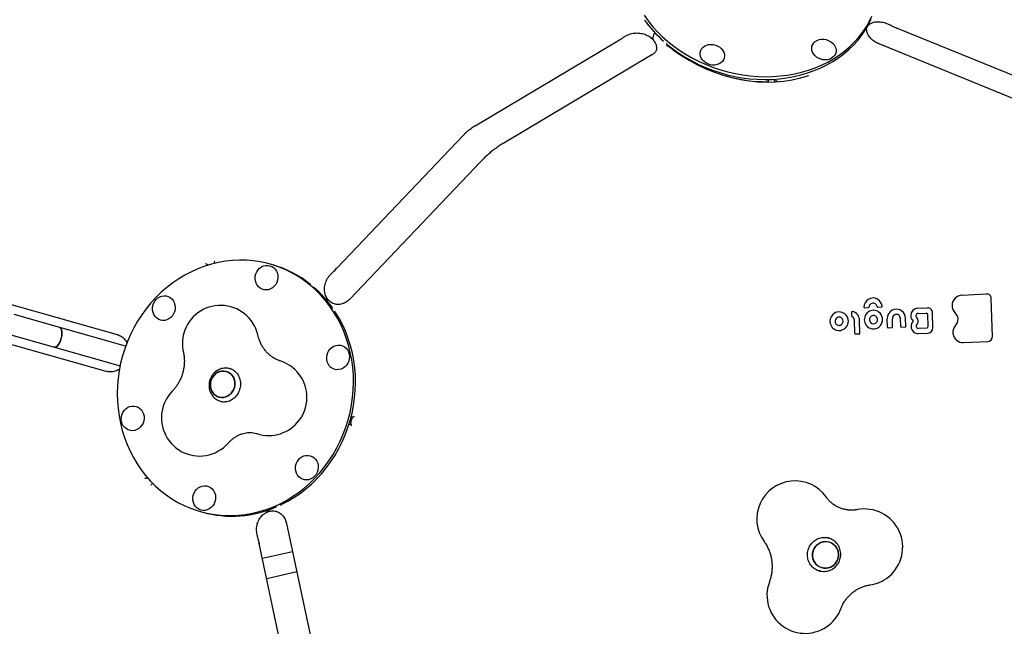
# Model space of a CAD drawing. Units: millimetres. Extents: x 44920 to 58168, y 85551 to 99286.
# Drawn here: x 52976 to 53750, y 94022 to 94499 of the extents above; entities that cross this region are included whole.
import ezdxf

# ---------------------------------------------------------------- set-up
doc = ezdxf.new("R2010")
doc.units = ezdxf.units.MM
doc.header["$LTSCALE"] = 500

msp = doc.modelspace()

# ---------------------------------------------------------------- linework, layer by layer
at = {"color": 7, "linetype": 'Continuous', "lineweight": 25}
for p, q in [((53659.26, 94495.08), (53659.83, 94494.8)), ((53474.23, 94486.45), (53474.02, 94485.72)), ((53474.23, 94486.47), (53474.23, 94486.45)), ((53642, 94492.54), (53642.15, 94492.86)), ((53642.09, 94492.92), (53642.27, 94493.17)), ((53642.17, 94492.92), (53642.15, 94492.86)), ((53642.17, 94492.92), (53642.21, 94493.07)), ((53642.3, 94493.45), (53642.18, 94493.27)), ((53665.78, 94492.1), (53801.22, 94436.98)), ((53334.1, 94415.51), (53446.3, 94482.17)), ((53451.35, 94485.38), (53451.77, 94485.66)), ((53474.41, 94482.75), (53474.49, 94482.66)), ((53484.6, 94478.61), (53484.76, 94478.49)), ((53792.3, 94422.49), (53651.58, 94479.75)), ((53473.09, 94471.13), (53356.52, 94401.88)), ((53564.5, 94450.58), (53564.27, 94451.81)), ((53564.59, 94450.19), (53564.5, 94450.58)), ((53570.11, 94450.57), (53570.39, 94450.49)), ((53225.57, 94303.76), (53324.56, 94407.77)), ((53338.55, 94387.39), (53235.7, 94279.33)), ((53124.12, 94305.96), (53124.06, 94306.06)), ((53129.42, 94307.45), (53129.43, 94307.42)), ((53174.65, 94306.27), (53173.08, 94306.71)), ((53220.84, 94299.04), (53221.23, 94299.43)), ((53052.98, 94251.31), (52919.12, 94289.17)), ((53218.17, 94278.65), (53217.65, 94278.79)), ((53716.9, 94282.45), (53735.96, 94283.34)), ((53740.7, 94249.95), (53739.79, 94279.71)), ((53640.23, 94272.53), (53643.26, 94272.68)), ((53650.53, 94273.01), (53653.55, 94273.16)), ((53682.02, 94272.07), (53689.59, 94272.42)), ((53007.63, 94256.86), (52971.6, 94267.05)), ((53630.19, 94265.78), (53630.08, 94269.23)), ((53632.62, 94252.29), (53632.31, 94262.6)), ((53636.62, 94252.47), (53636.3, 94262.78)), ((53658.27, 94257.14), (53658.06, 94263.74)), ((53662.26, 94257.32), (53662.06, 94263.83)), ((53663.39, 94266.64), (53663.4, 94266.64)), ((53668.62, 94257.62), (53668.42, 94264.16)), ((53672.61, 94257.8), (53672.41, 94264.35)), ((53680.78, 94265.45), (53680.77, 94265.45)), ((53682.23, 94268.01), (53688.79, 94268.31)), ((53682.23, 94268.01), (53682.23, 94268.01)), ((53689.69, 94267.45), (53689.99, 94257.46)), ((53694.01, 94256.73), (53693.64, 94268.58)), ((52910.95, 94260.3), (53044.82, 94222.44)), ((53059.33, 94242.24), (53007.64, 94256.86)), ((53652.77, 94258.65), (53653.25, 94259.34)), ((53658.55, 94256.77), (53658.68, 94256.76)), ((53658.68, 94256.75), (53661.88, 94256.9)), ((53668.9, 94257.25), (53669.03, 94257.24)), ((53669.03, 94257.24), (53672.23, 94257.39)), ((53681, 94258.69), (53681.54, 94259.47)), ((53681.54, 94259.47), (53681.75, 94259.75)), ((53689.18, 94256.56), (53682.57, 94256.25)), ((52963.51, 94252.71), (53003.28, 94241.47)), ((53632.9, 94251.92), (53633.03, 94251.91)), ((53633.03, 94251.91), (53636.24, 94252.06)), ((53682.63, 94252.18), (53682.64, 94252.18)), ((53682.64, 94252.18), (53690.2, 94252.54)), ((53003.28, 94241.46), (53054.98, 94226.84)), ((53718.08, 94245.08), (53718.09, 94245.08)), ((53718.09, 94245.08), (53737.11, 94245.97)), ((53143.07, 94224.06), (53141.19, 94224.59)), ((53141.42, 94224.74), (53141.23, 94224.79)), ((53142.47, 94224.23), (53143.18, 94224.15)), ((53133.95, 94199), (53135.74, 94198.49)), ((53135.81, 94198.37), (53135.23, 94198.64)), ((53237.93, 94186.53), (53236.66, 94186.89)), ((53238.16, 94186.46), (53237.93, 94186.53)), ((53235.03, 94181.11), (53236.3, 94180.75)), ((53236.3, 94180.75), (53236.53, 94180.69)), ((53076.79, 94138.62), (53076.69, 94138.57)), ((53080.55, 94134.6), (53080.53, 94134.58)), ((53118.11, 94112.34), (53119.68, 94111.89)), ((53170.69, 94112.78), (53171.21, 94112.63)), ((53185.79, 94102.87), (53216.81, 93956.95)), ((53162.9, 94093.48), (53162.76, 94094.01)), ((53612, 94091.43), (53610.14, 94091.96)), ((53610.93, 94091.92), (53612.66, 94091.17)), ((53612.06, 94091.62), (53611.69, 94091.72)), ((53194.21, 93946.91), (53164.36, 94087.36)), ((53190.48, 94080.82), (53166.87, 94075.55)), ((53170.2, 94059.9), (53193.81, 94065.17)), ((53602.9, 94066.36), (53604.76, 94065.83)), ((53604.71, 94065.64), (53605.38, 94065.47))]:
    msp.add_line(p, q, dxfattribs=at)
at = {"color": 7, "linetype": 'Continuous', "lineweight": 25, "flags": 128}
for points in [[(53466.83, 94502.22), (53470.05, 94497.78), (53473.56, 94493.49), (53477.34, 94489.35), (53481.39, 94485.38), (53485.68, 94481.59), (53490.21, 94478), (53494.95, 94474.63), (53499.9, 94471.47), (53505.03, 94468.55), (53510.32, 94465.88), (53515.76, 94463.45), (53521.33, 94461.29), (53527.01, 94459.4), (53532.77, 94457.79), (53538.6, 94456.45), (53544.48, 94455.4), (53550.39, 94454.65), (53556.3, 94454.18), (53562.19, 94454.01), (53568.05, 94454.14), (53573.86, 94454.55), (53579.59, 94455.27), (53585.22, 94456.27), (53590.73, 94457.56), (53596.11, 94459.13), (53601.33, 94460.98), (53606.38, 94463.1), (53611.24, 94465.48), (53615.9, 94468.12), (53620.32, 94471), (53624.51, 94474.12), (53628.44, 94477.46), (53632.11, 94481.02), (53635.49, 94484.78), (53638.58, 94488.72), (53641.37, 94492.83), (53643.84, 94497.11), (53645.99, 94501.52)], [(53484.18, 94480.1), (53485.05, 94479.37), (53489.58, 94475.78), (53494.33, 94472.41), (53499.27, 94469.25), (53504.4, 94466.33), (53509.69, 94463.66), (53515.13, 94461.23), (53520.7, 94459.07), (53526.38, 94457.18), (53532.14, 94455.56), (53537.97, 94454.23), (53543.85, 94453.18), (53549.76, 94452.42), (53555.67, 94451.96), (53561.56, 94451.79), (53567.42, 94451.91), (53573.23, 94452.33), (53578.96, 94453.04), (53584.59, 94454.05), (53590.1, 94455.34), (53595.48, 94456.91), (53600.7, 94458.76), (53605.76, 94460.88), (53610.61, 94463.26), (53615.27, 94465.9), (53619.69, 94468.78), (53623.88, 94471.9), (53627.82, 94475.24), (53631.48, 94478.8), (53634.86, 94482.55), (53637.95, 94486.5), (53640.74, 94490.61), (53643.21, 94494.88), (53645.36, 94499.3)], [(53517.12, 94464), (53515.48, 94464.83), (53514.02, 94465.88), (53512.79, 94467.13), (53511.85, 94468.53), (53511.22, 94470.02), (53510.93, 94471.56), (53510.98, 94473.09), (53511.38, 94474.55), (53512.11, 94475.89), (53513.14, 94477.06), (53514.44, 94478.02), (53515.97, 94478.74), (53517.65, 94479.18), (53519.44, 94479.34), (53521.27, 94479.21), (53523.08, 94478.78), (53524.79, 94478.09), (53526.35, 94477.14), (53527.69, 94475.98), (53528.78, 94474.65), (53529.57, 94473.2), (53530.04, 94471.68), (53530.16, 94470.14), (53529.93, 94468.64), (53529.36, 94467.23), (53528.48, 94465.97), (53527.31, 94464.9), (53525.89, 94464.06), (53524.28, 94463.47), (53522.53, 94463.17), (53520.71, 94463.16), (53518.89, 94463.44), (53517.12, 94464)], [(53614.35, 94468.53), (53612.83, 94467.82), (53611.15, 94467.37), (53609.36, 94467.22), (53607.52, 94467.35), (53605.72, 94467.78), (53604.01, 94468.47), (53602.45, 94469.42), (53601.1, 94470.57), (53600.01, 94471.9), (53599.22, 94473.36), (53598.76, 94474.88), (53598.64, 94476.42), (53598.87, 94477.92), (53599.43, 94479.33), (53600.32, 94480.59), (53601.49, 94481.66), (53602.91, 94482.5), (53604.52, 94483.09), (53606.27, 94483.39), (53608.09, 94483.4), (53609.91, 94483.12), (53611.68, 94482.56), (53613.32, 94481.73), (53614.78, 94480.68), (53616, 94479.43), (53616.95, 94478.03), (53617.58, 94476.53), (53617.87, 94474.99), (53617.82, 94473.47), (53617.42, 94472.01), (53616.69, 94470.67), (53615.66, 94469.5), (53614.35, 94468.53)], [(53234.31, 94184.43), (53235.79, 94190.23), (53236.94, 94196.1), (53237.78, 94202.02), (53238.29, 94207.96), (53238.47, 94213.91), (53238.33, 94219.84), (53237.87, 94225.74), (53237.08, 94231.58), (53235.96, 94237.34), (53234.53, 94243.01), (53232.79, 94248.55), (53230.75, 94253.96), (53228.4, 94259.22), (53225.76, 94264.3), (53222.84, 94269.18), (53219.65, 94273.86), (53216.2, 94278.31), (53212.5, 94282.52), (53208.57, 94286.48), (53204.41, 94290.16), (53200.05, 94293.56), (53195.5, 94296.66), (53190.77, 94299.46), (53185.88, 94301.94), (53180.85, 94304.1), (53175.7, 94305.93), (53170.44, 94307.41), (53165.1, 94308.56), (53159.68, 94309.35), (53154.22, 94309.8), (53148.73, 94309.89), (53143.22, 94309.63), (53137.72, 94309.02), (53132.26, 94308.06), (53126.83, 94306.75), (53121.48, 94305.1), (53116.21, 94303.12), (53111.04, 94300.81), (53105.99, 94298.17), (53101.08, 94295.23), (53096.33, 94291.98), (53091.76, 94288.45), (53087.37, 94284.63), (53083.18, 94280.56), (53079.22, 94276.23), (53075.48, 94271.67), (53072, 94266.89), (53068.77, 94261.91), (53065.81, 94256.75), (53063.14, 94251.42), (53060.75, 94245.94), (53058.66, 94240.33), (53056.87, 94234.62), (53055.4, 94228.82), (53054.25, 94222.95), (53053.41, 94217.03), (53052.9, 94211.09), (53052.71, 94205.14), (53052.85, 94199.21), (53053.32, 94193.31), (53054.11, 94187.47), (53055.22, 94181.71), (53056.65, 94176.05), (53058.39, 94170.5), (53060.44, 94165.09), (53062.79, 94159.84), (53065.43, 94154.76), (53068.35, 94149.87), (53071.54, 94145.19), (53074.99, 94140.74), (53078.69, 94136.53), (53082.62, 94132.58), (53086.78, 94128.9), (53091.14, 94125.5), (53095.69, 94122.39), (53100.42, 94119.59), (53105.31, 94117.11), (53110.34, 94114.95), (53115.49, 94113.13), (53120.75, 94111.64), (53126.09, 94110.5), (53131.51, 94109.7), (53136.97, 94109.25), (53142.46, 94109.16), (53147.97, 94109.42), (53153.46, 94110.03), (53158.93, 94110.99), (53164.35, 94112.3), (53169.71, 94113.95), (53174.98, 94115.93), (53180.15, 94118.25), (53185.2, 94120.88), (53190.1, 94123.83), (53194.85, 94127.07), (53199.43, 94130.61), (53203.82, 94134.42), (53208.01, 94138.5), (53211.97, 94142.82), (53215.7, 94147.38), (53219.19, 94152.16), (53222.42, 94157.14), (53225.37, 94162.31), (53228.05, 94167.64), (53230.44, 94173.11), (53232.53, 94178.72), (53234.31, 94184.43)], [(53172.74, 94305.51), (53174.32, 94304.88), (53175.74, 94303.94), (53176.95, 94302.71), (53177.92, 94301.25), (53178.6, 94299.6), (53178.98, 94297.82), (53179.04, 94295.99), (53178.77, 94294.16), (53178.19, 94292.4), (53177.31, 94290.77), (53176.18, 94289.34), (53174.82, 94288.15), (53173.3, 94287.26), (53171.65, 94286.68), (53169.96, 94286.44), (53168.26, 94286.56), (53166.63, 94287.02), (53165.13, 94287.81), (53163.81, 94288.9), (53162.71, 94290.25), (53161.88, 94291.82), (53161.34, 94293.54), (53161.13, 94295.35), (53161.23, 94297.19), (53161.66, 94299), (53162.39, 94300.7), (53163.4, 94302.23), (53164.65, 94303.54), (53166.1, 94304.59), (53167.69, 94305.33), (53169.37, 94305.74), (53171.07, 94305.8), (53172.74, 94305.51)], [(53224.37, 94303.68), (53225.08, 94303.58), (53225.53, 94303.73), (53225.57, 94303.76)], [(53083.29, 94278.98), (53084.64, 94280.17), (53086.17, 94281.07), (53087.81, 94281.64), (53089.51, 94281.88), (53091.2, 94281.76), (53092.83, 94281.3), (53094.34, 94280.51), (53095.66, 94279.42), (53096.76, 94278.07), (53097.59, 94276.51), (53098.12, 94274.79), (53098.34, 94272.97), (53098.23, 94271.13), (53097.8, 94269.33), (53097.07, 94267.63), (53096.06, 94266.09), (53094.81, 94264.78), (53093.37, 94263.73), (53091.77, 94262.99), (53090.1, 94262.58), (53088.39, 94262.52), (53086.72, 94262.81), (53085.15, 94263.44), (53083.73, 94264.38), (53082.51, 94265.61), (53081.55, 94267.07), (53080.86, 94268.72), (53080.48, 94270.5), (53080.43, 94272.34), (53080.7, 94274.17), (53081.28, 94275.93), (53082.15, 94277.55), (53083.29, 94278.98)], [(53739.79, 94279.71), (53739.79, 94279.71), (53739.78, 94279.72)], [(53235.88, 94183.99), (53237.36, 94189.79), (53238.51, 94195.66), (53239.35, 94201.58), (53239.86, 94207.52), (53240.04, 94213.47), (53239.9, 94219.4), (53239.44, 94225.3), (53238.65, 94231.14), (53237.54, 94236.9), (53236.11, 94242.56), (53234.36, 94248.11), (53232.32, 94253.52), (53229.97, 94258.77), (53227.33, 94263.85), (53224.41, 94268.74), (53223.8, 94269.68)], [(53643.72, 94273.13), (53643.73, 94273.12), (53643.73, 94273.12)], [(53654.03, 94273.71), (53654.03, 94273.71), (53654.02, 94273.71)], [(53636.3, 94262.78), (53636.3, 94262.78), (53636.29, 94262.78)], [(53662.05, 94263.84), (53662.06, 94263.83), (53662.06, 94263.83)], [(53672.41, 94264.35), (53672.41, 94264.35), (53672.4, 94264.36)], [(53693.64, 94268.58), (53693.64, 94268.59), (53693.63, 94268.59)], [(53009.27, 94252.37), (53009.24, 94253.81), (53009.02, 94255.04), (53008.64, 94255.99), (53008.11, 94256.62), (53007.63, 94256.86)], [(53007.64, 94256.86), (53008.04, 94256.67), (53008.58, 94256.09), (53008.98, 94255.18), (53009.22, 94253.99), (53009.28, 94252.57), (53009.16, 94251), (53008.87, 94249.34), (53008.42, 94247.67), (53007.83, 94246.07)], [(53652.77, 94258.65), (53652.77, 94258.65), (53652.76, 94258.65)], [(53681, 94258.69), (53681, 94258.69), (53680.99, 94258.69)], [(53003.28, 94241.47), (53003.82, 94241.42), (53004.6, 94241.68), (53005.42, 94242.29), (53006.24, 94243.23), (53007.03, 94244.43), (53007.74, 94245.87), (53008.35, 94247.45), (53008.82, 94249.11), (53009.13, 94250.78), (53009.27, 94252.37)], [(53007.83, 94246.07), (53007.13, 94244.61), (53006.35, 94243.37), (53005.53, 94242.4), (53004.71, 94241.74), (53003.92, 94241.44), (53003.28, 94241.46)], [(53235.05, 94236.06), (53235.27, 94234.24), (53235.16, 94232.4), (53234.74, 94230.6), (53234, 94228.9), (53232.99, 94227.36), (53231.74, 94226.05), (53230.3, 94225), (53228.7, 94224.26), (53227.03, 94223.85), (53225.32, 94223.79), (53223.65, 94224.08), (53222.08, 94224.71), (53220.66, 94225.65), (53219.44, 94226.88), (53218.48, 94228.34), (53217.79, 94229.99), (53217.41, 94231.77), (53217.36, 94233.61), (53217.63, 94235.44), (53218.21, 94237.2), (53219.08, 94238.82), (53220.22, 94240.25), (53221.57, 94241.44), (53223.1, 94242.34), (53224.74, 94242.91), (53226.44, 94243.15), (53228.13, 94243.03), (53229.76, 94242.57), (53231.27, 94241.78), (53232.59, 94240.69), (53233.69, 94239.34), (53234.52, 94237.78), (53235.05, 94236.06)], [(53136.6, 94222.78), (53134.82, 94222.71), (53133.06, 94222.29), (53131.39, 94221.54), (53129.86, 94220.47), (53128.53, 94219.12), (53127.44, 94217.55), (53126.62, 94215.79), (53126.11, 94213.93), (53125.92, 94212), (53126.06, 94210.09), (53126.53, 94208.26), (53127.3, 94206.57), (53128.35, 94205.07), (53129.65, 94203.82), (53131.16, 94202.87), (53132.81, 94202.23), (53134.56, 94201.94), (53136.34, 94202.01), (53138.09, 94202.43), (53139.76, 94203.18), (53141.29, 94204.25), (53142.62, 94205.6), (53143.72, 94207.17), (53144.53, 94208.93), (53145.04, 94210.79), (53145.23, 94212.72), (53145.09, 94214.63), (53144.63, 94216.46), (53143.85, 94218.15), (53142.8, 94219.65), (53141.5, 94220.9), (53140, 94221.85), (53138.34, 94222.49), (53136.6, 94222.78)], [(53145.18, 94211.75), (53144.83, 94209.85), (53144.16, 94208.03), (53143.2, 94206.36), (53141.98, 94204.89), (53140.55, 94203.68), (53138.94, 94202.76), (53137.22, 94202.17), (53135.45, 94201.93), (53133.67, 94202.04), (53131.97, 94202.51), (53130.38, 94203.31), (53128.98, 94204.41), (53127.79, 94205.79), (53126.88, 94207.39), (53126.25, 94209.16), (53125.95, 94211.04), (53125.97, 94212.97), (53126.33, 94214.87), (53126.99, 94216.69), (53127.95, 94218.36), (53129.17, 94219.83), (53130.61, 94221.04), (53132.21, 94221.96), (53133.93, 94222.55), (53135.71, 94222.79), (53137.48, 94222.68), (53139.19, 94222.21), (53140.77, 94221.41), (53142.18, 94220.31), (53143.36, 94218.93), (53144.28, 94217.33), (53144.9, 94215.56), (53145.2, 94213.68), (53145.18, 94211.75)], [(53056.14, 94183), (53055.92, 94184.81), (53056.03, 94186.65), (53056.45, 94188.46), (53057.18, 94190.16), (53058.19, 94191.69), (53059.44, 94193.01), (53060.89, 94194.05), (53062.48, 94194.79), (53064.16, 94195.2), (53065.87, 94195.26), (53067.53, 94194.97), (53069.11, 94194.34), (53070.53, 94193.4), (53071.74, 94192.17), (53072.71, 94190.71), (53073.4, 94189.06), (53073.77, 94187.28), (53073.83, 94185.45), (53073.56, 94183.62), (53072.98, 94181.86), (53072.11, 94180.23), (53070.97, 94178.8), (53069.62, 94177.62), (53068.09, 94176.72), (53066.45, 94176.14), (53064.75, 94175.91), (53063.05, 94176.02), (53061.43, 94176.48), (53059.92, 94177.27), (53058.6, 94178.36), (53057.5, 94179.71), (53056.67, 94181.28), (53056.14, 94183)], [(53180.71, 94117.32), (53181.72, 94117.8), (53186.77, 94120.44), (53191.67, 94123.38), (53196.43, 94126.63), (53201, 94130.16), (53205.39, 94133.98), (53209.58, 94138.05), (53213.54, 94142.38), (53217.28, 94146.94), (53220.76, 94151.72), (53223.99, 94156.7), (53226.95, 94161.86), (53229.62, 94167.19), (53232.01, 94172.67), (53234.1, 94178.28), (53235.88, 94183.99)], [(53207.9, 94140.07), (53206.55, 94138.89), (53205.02, 94137.99), (53203.38, 94137.41), (53201.68, 94137.18), (53199.98, 94137.29), (53198.36, 94137.75), (53196.85, 94138.54), (53195.53, 94139.63), (53194.43, 94140.98), (53193.6, 94142.55), (53193.07, 94144.27), (53192.85, 94146.08), (53192.96, 94147.92), (53193.38, 94149.73), (53194.11, 94151.43), (53195.12, 94152.96), (53196.37, 94154.28), (53197.82, 94155.32), (53199.41, 94156.06), (53201.09, 94156.47), (53202.8, 94156.53), (53204.47, 94156.24), (53206.04, 94155.61), (53207.46, 94154.67), (53208.67, 94153.44), (53209.64, 94151.98), (53210.33, 94150.33), (53210.7, 94148.55), (53210.76, 94146.72), (53210.49, 94144.89), (53209.91, 94143.13), (53209.04, 94141.5), (53207.9, 94140.07)], [(53118.45, 94113.54), (53116.87, 94114.17), (53115.45, 94115.11), (53114.24, 94116.34), (53113.27, 94117.81), (53112.58, 94119.46), (53112.21, 94121.23), (53112.15, 94123.07), (53112.42, 94124.9), (53113, 94126.66), (53113.87, 94128.28), (53115.01, 94129.71), (53116.36, 94130.9), (53117.89, 94131.8), (53119.53, 94132.37), (53121.23, 94132.61), (53122.93, 94132.49), (53124.55, 94132.03), (53126.06, 94131.24), (53127.38, 94130.15), (53128.48, 94128.8), (53129.31, 94127.24), (53129.84, 94125.52), (53130.06, 94123.7), (53129.95, 94121.86), (53129.53, 94120.06), (53128.8, 94118.36), (53127.79, 94116.82), (53126.54, 94115.51), (53125.09, 94114.46), (53123.5, 94113.72), (53121.82, 94113.31), (53120.11, 94113.25), (53118.45, 94113.54)], [(53163.39, 94088.06), (53164.04, 94087.78), (53164.35, 94087.41), (53164.36, 94087.36)], [(53599.36, 94079.61), (53599.79, 94081.5), (53600.55, 94083.28), (53601.62, 94084.89), (53602.96, 94086.28), (53604.51, 94087.39), (53606.24, 94088.2), (53608.08, 94088.67), (53609.97, 94088.79), (53611.84, 94088.55), (53613.63, 94087.96), (53615.29, 94087.05), (53616.74, 94085.83), (53617.95, 94084.36), (53618.87, 94082.69), (53619.47, 94080.86), (53619.73, 94078.95), (53619.65, 94077.02), (53619.21, 94075.13), (53618.45, 94073.35), (53617.39, 94071.74), (53616.05, 94070.35), (53614.49, 94069.23), (53612.76, 94068.43), (53610.92, 94067.96), (53609.04, 94067.84), (53607.17, 94068.08), (53605.37, 94068.66), (53603.72, 94069.58), (53602.27, 94070.79), (53601.06, 94072.26), (53600.14, 94073.94), (53599.54, 94075.76), (53599.27, 94077.67), (53599.36, 94079.61)], [(53608.1, 94067.91), (53609.98, 94067.85), (53611.85, 94068.15), (53613.65, 94068.79), (53615.3, 94069.76), (53616.75, 94071.01), (53617.96, 94072.52), (53618.87, 94074.22), (53619.47, 94076.07), (53619.73, 94077.98), (53619.64, 94079.92), (53619.21, 94081.79), (53618.45, 94083.55), (53617.38, 94085.13), (53616.04, 94086.47), (53614.48, 94087.54), (53612.75, 94088.3), (53610.91, 94088.71), (53609.02, 94088.77), (53607.15, 94088.48), (53605.36, 94087.84), (53603.71, 94086.87), (53602.26, 94085.61), (53601.05, 94084.11), (53600.13, 94082.4), (53599.53, 94080.56), (53599.27, 94078.64), (53599.36, 94076.71), (53599.8, 94074.84), (53600.56, 94073.08), (53601.63, 94071.5), (53602.97, 94070.15), (53604.53, 94069.08), (53606.26, 94068.33), (53608.1, 94067.91)], [(53604.95, 94065.76), (53604.33, 94065.84), (53603.01, 94066.12)]]:
    msp.add_lwpolyline(points, dxfattribs=at)
at = {"color": 7, "linetype": 'Continuous', "lineweight": 25}
for centre, radius, start, end in [((53549.83, 94557.58), 101.54, 215.58534, 228.20526), ((53151.43, 94224.41), 85.09, 51.01155, 74.15825), ((53147.93, 94220.16), 90.59, 34.81927, 48.97132), ((53647.22, 94272.75), 7.51, 123.62091, 177.71458), ((53646.97, 94273.15), 7.03, 61.60969, 123.7272), ((53646.83, 94273.01), 7.22, 5.57797, 61.11736), ((53717.4, 94274.07), 8.4, 93.40183, 178.36476), ((53736.1, 94279.66), 3.68, 0.96454, 92.18228), ((53133.96, 94244.32), 30, 13.36081, 164.20683), ((53630.48, 94269.25), 0.399, 80.29341, 182.46851), ((53629.16, 94262.64), 7.14, 1.13273, 78.76767), ((53640.21, 94273.02), 0.49, 177.05822, 253.61309), ((53640.21, 94273.03), 0.5, 254.20683, 272.66845), ((53647.26, 94263.41), 7.08, 52.90817, 125.07218), ((53643.23, 94273.17), 0.5, 272.66845, 354.13573), ((53646.94, 94272.85), 3.23, 67.90776, 175.10622), ((53646.97, 94273.08), 3.01, 48.02931, 66.84645), ((53646.79, 94272.89), 3.28, 9.32768, 47.88338), ((53650.5, 94273.5), 0.486, 189.07557, 253.82646), ((53650.5, 94273.51), 0.5, 254.20683, 272.66845), ((53653.53, 94273.65), 0.5, 272.66845, 5.9182), ((53665.45, 94263.98), 7.39, 118.18029, 181.87368), ((53665.47, 94263.87), 7.49, 105.7444, 117.89256), ((53665.31, 94264.25), 7.09, 0.83657, 105.37692), ((53682.37, 94266.2), 5.88, 93.39816, 178.06348), ((53689.74, 94268.53), 3.9, 0.96454, 92.18228), ((53716.24, 94274.01), 7.25, 177.62477, 228.27291), ((53620.44, 94261.88), 7.4, 124.43544, 234.57607), ((53620.26, 94261.97), 7.23, 318.34774, 123.58678), ((53620.39, 94261.88), 3.33, 132.35389, 216.73674), ((53620.27, 94262.06), 3.12, 41.13316, 132.97612), ((53620.09, 94261.95), 3.32, 318.46473, 40.50751), ((53630.58, 94265.79), 0.392, 181.30322, 246.06937), ((53629.13, 94262.53), 3.18, 1.30322, 66.06937), ((53647.42, 94263.09), 7.41, 163.815, 228.78309), ((53647.4, 94263.15), 7.38, 124.82658, 164.26838), ((53647.29, 94263.14), 3.3, 142.69189, 227.08147), ((53647.21, 94263.27), 3.15, 52.63034, 143.7469), ((53647.13, 94263.23), 3.24, 355.92706, 51.88211), ((53647.03, 94263.22), 3.34, 312.45469, 356.29117), ((53647.01, 94263.26), 7.36, 327.81575, 52.07001), ((53665.43, 94263.95), 3.38, 127.17799, 181.80316), ((53665.27, 94264.12), 3.15, 0.80102, 110.69913), ((53681.81, 94266.14), 5.33, 177.28855, 230.95502), ((53682.28, 94257.89), 5.53, 133.69525, 181.30188), ((53678.41, 94261.94), 0.0809, 313.34138, 50.48657), ((53682.33, 94266.21), 1.8, 93.36529, 175.4153), ((53681.88, 94266.23), 1.36, 174.78932, 214.71067), ((53678.35, 94262), 4.06, 326.41929, 42.21638), ((53688.81, 94267.44), 0.876, 0.96454, 92.18228), ((53706.73, 94263.42), 6.98, 315.97432, 47.85044), ((53620.03, 94261.49), 6.84, 235.52141, 237.2694), ((53620.18, 94261.75), 7.14, 237.34187, 294.76781), ((53620.21, 94261.78), 3.13, 217.32248, 319.37867), ((53620.23, 94261.69), 7.07, 294.63585, 320.18306), ((53647.12, 94262.9), 7.06, 229.59639, 323.00795), ((53647.15, 94263.05), 3.13, 227.91224, 312.90137), ((53658.66, 94257.14), 0.391, 181.23451, 254.35754), ((53669.01, 94257.63), 0.391, 181.23451, 254.35754), ((53682.39, 94257.81), 5.63, 180.48179, 272.52559), ((53682.18, 94257.94), 1.41, 148.15031, 189.04416), ((53682.5, 94257.98), 1.73, 188.45908, 272.31153), ((53689.12, 94257.43), 0.87, 273.44706, 2.21342), ((53689.95, 94256.58), 4.05, 273.44706, 2.21342), ((53717.33, 94253.25), 7.7, 136.29822, 186.99847), ((53133.96, 94244.32), 30, 164.20683, 192.74463), ((53633.01, 94252.3), 0.391, 181.23451, 254.35754), ((53717.76, 94253.2), 8.13, 186.34139, 272.27679), ((53736.85, 94249.81), 3.85, 273.76389, 2.20781), ((53171.83, 94202.11), 30, 4.69726, 72.64279), ((53117.47, 94185.98), 30, 135.66903, 164.20683), ((53171.69, 94202.15), 30.14, 323.81285, 4.60081), ((53117.47, 94185.98), 30, 164.20683, 318.34206), ((53171.83, 94202.11), 30, 251.98568, 323.7164), ((53585.48, 94106.49), 30, 35.42275, 216.02661), ((53142.94, 94195.85), 87.12, 254.51185, 293.92859), ((53640.22, 94084.42), 30, 308.94244, 100.8523), ((53640.22, 94084.42), 30, 277.99208, 308.94244), ((53593.5, 94046.67), 30, 159.75647, 308.94244), ((53593.5, 94046.67), 30, 308.94244, 339.12851)]:
    msp.add_arc(centre, radius, start, end, dxfattribs=at)
for major_axis, ratio, start_param, end_param in [((-77.32, 104.86), 0.842882, 1.933436, 2.87687), ((-76.44, 104.75), 0.848842, 2.319742, 2.596856)]:
    msp.add_ellipse((53544.78, 94573.27), major_axis=major_axis, ratio=ratio, start_param=start_param, end_param=end_param, dxfattribs=at)
for points, knots in [([(53642.45, 94493.35), (53642.64, 94493.66), (53643.01, 94494.27), (53643.86, 94495.09), (53644.89, 94495.81), (53646.11, 94496.39), (53647.53, 94496.84), (53649.08, 94497.12), (53650.79, 94497.21), (53652.6, 94497.11), (53654.53, 94496.8), (53656.51, 94496.24), (53658.1, 94495.66), (53658.99, 94495.19), (53659.25, 94495.06)], [0, 0, 0, 0, 0.100223, 0.19854, 0.301415, 0.382754, 0.468952, 0.555971, 0.632792, 0.71464, 0.798715, 0.882441, 0.965786, 1, 1, 1, 1]), ([(53659.68, 94494.91), (53660.42, 94494.53), (53662.37, 94493.55), (53664.42, 94492.64), (53665.73, 94492.12), (53665.78, 94492.1)], [0, 0, 0, 0, 0.369602, 0.974784, 1, 1, 1, 1]), ([(53451.66, 94485.57), (53451.73, 94485.63), (53452.27, 94486.02), (53453.48, 94486.64), (53455.28, 94487.4), (53457.27, 94487.95), (53459.36, 94488.28), (53461.48, 94488.38), (53463.6, 94488.24), (53465.67, 94487.86), (53467.64, 94487.28), (53469.49, 94486.48), (53471.16, 94485.51), (53472.44, 94484.57), (53473.06, 94483.94), (53473.29, 94483.7)], [0, 0, 0, 0, 0.014066, 0.096004, 0.183123, 0.2711, 0.35814, 0.444263, 0.529421, 0.615274, 0.699748, 0.783033, 0.869447, 0.952355, 1, 1, 1, 1]), ([(53475.26, 94488.78), (53475.22, 94488.7), (53474.89, 94488.17), (53474.52, 94487.39), (53474.33, 94486.72), (53474.26, 94486.46)], [0, 0, 0, 0, 0.0898181, 0.6391823, 1, 1, 1, 1]), ([(53651.58, 94479.75), (53651.28, 94479.88), (53650.35, 94480.28), (53648.85, 94481.07), (53647.2, 94482.17), (53645.74, 94483.39), (53644.5, 94484.68), (53643.5, 94486.02), (53642.74, 94487.35), (53642.21, 94488.65), (53641.91, 94489.9), (53641.82, 94491.1), (53641.88, 94492.04), (53642.05, 94492.58), (53642.11, 94492.75)], [0, 0, 0, 0, 0.039819, 0.125676, 0.211479, 0.297264, 0.383221, 0.469712, 0.557347, 0.64708, 0.74037, 0.839419, 0.94748, 1, 1, 1, 1]), ([(53446.31, 94482.19), (53447.21, 94482.73), (53448.89, 94483.74), (53450.57, 94484.88), (53451.35, 94485.4)], [0, 0, 0, 0, 0.539704, 1, 1, 1, 1]), ([(53473.43, 94483.67), (53473.54, 94483.55), (53473.7, 94483.37), (53473.92, 94483.3), (53473.98, 94483.28)], [0, 0, 0, 0, 0.742566, 1, 1, 1, 1]), ([(53474.05, 94485.73), (53474, 94485.58), (53473.81, 94485.01), (53473.78, 94484.19), (53473.9, 94483.31), (53474.17, 94482.89), (53474.28, 94482.72)], [0, 0, 0, 0, 0.128399, 0.502364, 0.797291, 1, 1, 1, 1]), ([(53474.33, 94482.54), (53474.54, 94482.29), (53475.1, 94481.6), (53475.73, 94480.43), (53476.32, 94478.95), (53476.63, 94477.47), (53476.71, 94476.07), (53476.56, 94475.19), (53476.5, 94474.82)], [0, 0, 0, 0, 0.098329, 0.271595, 0.455203, 0.653306, 0.853068, 1, 1, 1, 1]), ([(53484.7, 94478.52), (53484.66, 94478.54), (53484.59, 94478.59), (53484.6, 94478.58), (53484.61, 94478.57)], [0, 0, 0, 0, 0.543237, 1, 1, 1, 1]), ([(53476.76, 94475.53), (53476.75, 94475.45), (53476.64, 94474.93), (53476.22, 94474.12), (53475.48, 94473.07), (53474.57, 94472.16), (53473.73, 94471.53), (53473.2, 94471.2), (53473.09, 94471.13)], [0, 0, 0, 0, 0.052185, 0.332735, 0.553008, 0.75589, 0.947099, 1, 1, 1, 1]), ([(53489.35, 94475.32), (53489.09, 94475.51), (53488.41, 94476), (53487.35, 94476.75), (53486.2, 94477.54), (53485.3, 94478.14), (53484.83, 94478.43), (53484.69, 94478.52)], [0, 0, 0, 0, 0.140623, 0.371415, 0.617828, 0.881324, 1, 1, 1, 1]), ([(53564.56, 94450.18), (53564.57, 94450.18), (53564.62, 94450.14), (53564.3, 94450.09), (53564.09, 94450.06), (53564.09, 94450.06)], [0, 0, 0, 0, 0.138358, 0.995531, 1, 1, 1, 1]), ([(53564.52, 94450.48), (53564.62, 94450.56), (53564.73, 94450.66), (53564.86, 94450.79), (53564.88, 94450.8), (53564.88, 94450.81)], [0, 0, 0, 0, 0.8604522, 0.990216, 1, 1, 1, 1]), ([(53569.74, 94450.6), (53569.62, 94450.62), (53569.37, 94450.65), (53569.03, 94450.83), (53568.82, 94450.96), (53568.78, 94450.99), (53568.78, 94450.99)], [0, 0, 0, 0, 0.375552, 0.86198, 0.994728, 1, 1, 1, 1]), ([(53570.11, 94450.57), (53570.05, 94450.58), (53569.97, 94450.59), (53569.8, 94450.6), (53569.74, 94450.6)], [0, 0, 0, 0, 0.638262, 1, 1, 1, 1]), ([(53571.82, 94450.42), (53571.82, 94450.42), (53571.39, 94450.42), (53570.74, 94450.43), (53570.47, 94450.47), (53570.39, 94450.49)], [0, 0, 0, 0, 0.003664, 0.706301, 1, 1, 1, 1]), ([(53324.56, 94407.77), (53324.82, 94408.03), (53325.55, 94408.79), (53326.84, 94410.04), (53328.45, 94411.46), (53330.1, 94412.79), (53331.73, 94413.99), (53333.07, 94414.89), (53333.84, 94415.35), (53334.1, 94415.51)], [0, 0, 0, 0, 0.086497, 0.252159, 0.418734, 0.585384, 0.750639, 0.913298, 1, 1, 1, 1]), ([(53356.52, 94401.88), (53356.03, 94401.58), (53354.63, 94400.73), (53352.3, 94399.2), (53349.58, 94397.23), (53346.91, 94395.14), (53344.31, 94392.95), (53341.8, 94390.66), (53339.9, 94388.79), (53338.84, 94387.68), (53338.55, 94387.39)], [0, 0, 0, 0, 0.077443, 0.225339, 0.371349, 0.515989, 0.65983, 0.803368, 0.94703, 1, 1, 1, 1]), ([(53129.28, 94308.05), (53129.27, 94308.09), (53129.09, 94308.52), (53129.25, 94308.98), (53129.34, 94309.37), (53129.34, 94309.37)], [0, 0, 0, 0, 0.08214, 0.995239, 1, 1, 1, 1]), ([(53122.23, 94307.26), (53122.23, 94307.26), (53122.73, 94307.04), (53123.49, 94306.73), (53123.93, 94306.21), (53124.06, 94306.06)], [0, 0, 0, 0, 0.003664, 0.706299, 1, 1, 1, 1]), ([(53129.26, 94308.04), (53129.31, 94307.89), (53129.37, 94307.69), (53129.41, 94307.49), (53129.42, 94307.45)], [0, 0, 0, 0, 0.78014, 1, 1, 1, 1]), ([(53221.1, 94299.33), (53221.75, 94299.94), (53223.28, 94301.4), (53224.73, 94302.9), (53225.56, 94303.77)], [0, 0, 0, 0, 0.423614, 1, 1, 1, 1]), ([(53218.27, 94279.18), (53217.93, 94279.63), (53217.27, 94280.54), (53216.52, 94282.16), (53215.96, 94283.9), (53215.66, 94285.78), (53215.61, 94287.74), (53215.82, 94289.79), (53216.32, 94291.82), (53217.08, 94293.81), (53218.09, 94295.71), (53219.36, 94297.46), (53220.29, 94298.58), (53220.83, 94299.05), (53220.83, 94299.05)], [0, 0, 0, 0, 0.089635, 0.178437, 0.273054, 0.358834, 0.451721, 0.543156, 0.635754, 0.726223, 0.816987, 0.909002, 0.999913, 1, 1, 1, 1]), ([(53217.65, 94278.79), (53217.63, 94278.8), (53217.34, 94278.91), (53217.01, 94278.91), (53216.7, 94278.92)], [0, 0, 0, 0, 0.064328, 1, 1, 1, 1]), ([(53219.27, 94278.01), (53219.08, 94278.19), (53218.75, 94278.47), (53218.32, 94278.58), (53218.15, 94278.62)], [0, 0, 0, 0, 0.60543, 1, 1, 1, 1]), ([(53218.61, 94278.48), (53218.59, 94278.54), (53218.54, 94278.79), (53218.37, 94278.99), (53218.24, 94279.14)], [0, 0, 0, 0, 0.25782, 1, 1, 1, 1]), ([(53223.77, 94275.37), (53223.56, 94275.43), (53222.73, 94275.66), (53221.43, 94276.36), (53220.16, 94277.17), (53219.53, 94277.83), (53219.32, 94278.05)], [0, 0, 0, 0, 0.125072, 0.475859, 0.829706, 1, 1, 1, 1]), ([(53235.7, 94279.33), (53235.5, 94279.12), (53234.84, 94278.45), (53233.61, 94277.44), (53232, 94276.44), (53230.32, 94275.69), (53228.59, 94275.2), (53226.84, 94274.99), (53225.12, 94275.03), (53224.04, 94275.29), (53223.51, 94275.41)], [0, 0, 0, 0, 0.054728, 0.183826, 0.313965, 0.446251, 0.581488, 0.720537, 0.864092, 1, 1, 1, 1]), ([(53663.4, 94266.64), (53663.53, 94266.73), (53663.78, 94266.9), (53664.04, 94267.01), (53664.17, 94267.07)], [0, 0, 0, 0, 0.544753, 1, 1, 1, 1]), ([(53681.37, 94264.72), (53681.2, 94264.9), (53681, 94265.14), (53680.82, 94265.39), (53680.78, 94265.45)], [0, 0, 0, 0, 0.789321, 1, 1, 1, 1]), ([(53661.86, 94256.9), (53661.87, 94256.9), (53661.92, 94256.9), (53662.02, 94256.93), (53662.15, 94257.01), (53662.23, 94257.13), (53662.26, 94257.24), (53662.26, 94257.3), (53662.26, 94257.32)], [0, 0, 0, 0, 0.0108396, 0.2420237, 0.4660965, 0.7125357, 0.902852, 1, 1, 1, 1]), ([(53672.21, 94257.39), (53672.21, 94257.39), (53672.27, 94257.38), (53672.37, 94257.41), (53672.5, 94257.49), (53672.58, 94257.61), (53672.61, 94257.72), (53672.61, 94257.78), (53672.61, 94257.8)], [0, 0, 0, 0, 0.01084, 0.242024, 0.466097, 0.712536, 0.902852, 1, 1, 1, 1]), ([(53052.98, 94251.31), (53053.19, 94251.25), (53053.98, 94251.01), (53055.29, 94250.41), (53056.83, 94249.37), (53058.2, 94248.07), (53059.36, 94246.53), (53060.08, 94245.38), (53060.34, 94244.7), (53060.35, 94244.65)], [0, 0, 0, 0, 0.06914, 0.261479, 0.451602, 0.636311, 0.81487, 0.988052, 1, 1, 1, 1]), ([(53180.78, 94230.74), (53180.49, 94230.84), (53179.34, 94231.21), (53177.41, 94232.04), (53175.05, 94233.38), (53172.85, 94234.99), (53170.81, 94236.86), (53168.97, 94238.94), (53167.32, 94241.23), (53165.89, 94243.7), (53164.68, 94246.33), (53163.77, 94248.86), (53163.34, 94250.54), (53163.15, 94251.25)], [0, 0, 0, 0, 0.0373361, 0.1451377, 0.2519553, 0.3566018, 0.45855, 0.5577602, 0.6544798, 0.7490716, 0.8419132, 0.9333501, 1, 1, 1, 1]), ([(53636.22, 94252.06), (53636.22, 94252.06), (53636.27, 94252.05), (53636.37, 94252.08), (53636.5, 94252.16), (53636.59, 94252.28), (53636.62, 94252.39), (53636.62, 94252.45), (53636.62, 94252.47)], [0, 0, 0, 0, 0.01084, 0.242024, 0.466097, 0.712536, 0.902852, 1, 1, 1, 1]), ([(53104.7, 94237.7), (53104.78, 94237.33), (53105.05, 94236.07), (53105.37, 94233.83), (53105.52, 94230.99), (53105.43, 94228.1), (53105.1, 94225.21), (53104.51, 94222.36), (53103.7, 94219.55), (53102.65, 94216.84), (53101.39, 94214.24), (53099.93, 94211.79), (53098.29, 94209.5), (53096.95, 94207.92), (53096.16, 94207.11), (53096.01, 94206.95)], [0, 0, 0, 0, 0.035728, 0.122713, 0.209188, 0.295138, 0.380717, 0.466051, 0.551249, 0.636407, 0.721595, 0.806919, 0.892497, 0.97847, 1, 1, 1, 1]), ([(53054.64, 94224.31), (53054.54, 94224.23), (53053.92, 94223.76), (53052.7, 94223.15), (53051, 94222.48), (53049.26, 94222.11), (53047.5, 94222), (53046.02, 94222.14), (53045.13, 94222.36), (53044.82, 94222.44)], [0, 0, 0, 0, 0.031865, 0.196601, 0.364424, 0.536395, 0.713566, 0.89657, 1, 1, 1, 1]), ([(53141.07, 94224.6), (53140.59, 94224.72), (53139.47, 94225.01), (53137.65, 94225.1), (53135.7, 94224.91), (53133.8, 94224.41), (53131.99, 94223.61), (53130.3, 94222.54), (53128.79, 94221.22), (53127.47, 94219.67), (53126.39, 94217.92), (53125.58, 94216.03), (53125.04, 94214.03), (53124.81, 94211.96), (53124.89, 94209.88), (53125.28, 94207.85), (53125.98, 94205.91), (53126.96, 94204.11), (53128.2, 94202.51), (53129.66, 94201.13), (53131.32, 94200.04), (53132.81, 94199.32), (53133.75, 94199.09), (53134.06, 94199.01)], [0, 0, 0, 0, 0.037569, 0.085973, 0.134309, 0.182691, 0.231219, 0.279973, 0.329, 0.378317, 0.427914, 0.477764, 0.527827, 0.57805, 0.628358, 0.67868, 0.728929, 0.779016, 0.828855, 0.878386, 0.927582, 0.97646, 1, 1, 1, 1]), ([(53141.4, 94224.73), (53141.92, 94224.55), (53143.01, 94224.18), (53144.53, 94223.25), (53145.95, 94222.05), (53147.17, 94220.6), (53148.17, 94218.95), (53148.92, 94217.14), (53149.4, 94215.21), (53149.61, 94213.21), (53149.54, 94211.17), (53149.2, 94209.15), (53148.59, 94207.2), (53147.73, 94205.36), (53146.64, 94203.66), (53145.35, 94202.15), (53143.89, 94200.87), (53142.29, 94199.83), (53140.59, 94199.06), (53138.82, 94198.56), (53137.03, 94198.37), (53135.4, 94198.44), (53134.42, 94198.7), (53134.02, 94198.81)], [0, 0, 0, 0, 0.045636, 0.096207, 0.146432, 0.196116, 0.245217, 0.293798, 0.341965, 0.389825, 0.437468, 0.484966, 0.532372, 0.579732, 0.627083, 0.674478, 0.72199, 0.769708, 0.817746, 0.866231, 0.915276, 0.964942, 1, 1, 1, 1]), ([(53236.27, 94181.8), (53236.48, 94182.52), (53236.86, 94183.79), (53237.21, 94185.08), (53237.36, 94185.65)], [0, 0, 0, 0, 0.559998, 1, 1, 1, 1]), ([(53237.89, 94186.54), (53237.84, 94186.54), (53237.77, 94186.53), (53237.63, 94186.35), (53237.51, 94186.11), (53237.42, 94185.86), (53237.37, 94185.7), (53237.36, 94185.65)], [0, 0, 0, 0, 0.287657, 0.526376, 0.71859, 0.912043, 1, 1, 1, 1]), ([(53238.89, 94187.26), (53238.89, 94187.26), (53238.7, 94186.97), (53238.43, 94186.52), (53238.22, 94186.47), (53238.16, 94186.46)], [0, 0, 0, 0, 0.003664, 0.706299, 1, 1, 1, 1]), ([(53236.27, 94181.8), (53236.24, 94181.71), (53236.19, 94181.53), (53236.15, 94181.27), (53236.14, 94181.05), (53236.16, 94180.86), (53236.21, 94180.78), (53236.24, 94180.77), (53236.25, 94180.77)], [0, 0, 0, 0, 0.161113, 0.321792, 0.49268, 0.695504, 0.940166, 1, 1, 1, 1]), ([(53236.53, 94180.69), (53236.58, 94180.65), (53236.73, 94180.5), (53236.73, 94179.97), (53236.73, 94179.63), (53236.73, 94179.63)], [0, 0, 0, 0, 0.293701, 0.996336, 1, 1, 1, 1]), ([(53139.88, 94166.04), (53140.12, 94166.31), (53140.96, 94167.23), (53142.47, 94168.66), (53144.45, 94170.22), (53146.52, 94171.55), (53148.66, 94172.63), (53150.84, 94173.48), (53153.05, 94174.07), (53155.28, 94174.41), (53157.52, 94174.49), (53159.77, 94174.28), (53161.44, 94173.92), (53162.36, 94173.64), (53162.55, 94173.58)], [0, 0, 0, 0, 0.034684, 0.119899, 0.20575, 0.292799, 0.381409, 0.472015, 0.565122, 0.661281, 0.761013, 0.864638, 0.971932, 1, 1, 1, 1]), ([(53076.69, 94138.57), (53076.5, 94138.51), (53075.85, 94138.3), (53075.04, 94138.43), (53074.5, 94138.51), (53074.5, 94138.51)], [0, 0, 0, 0, 0.2937012, 0.9963363, 1, 1, 1, 1]), ([(53079.45, 94132.99), (53079.45, 94132.99), (53079.58, 94133.37), (53079.68, 94133.84), (53080.06, 94134.12), (53080.09, 94134.14)], [0, 0, 0, 0, 0.004766, 0.9187958, 1, 1, 1, 1]), ([(53080.52, 94134.58), (53080.48, 94134.54), (53080.35, 94134.39), (53080.19, 94134.26), (53080.07, 94134.16)], [0, 0, 0, 0, 0.286998, 1, 1, 1, 1]), ([(53634.57, 94113.88), (53634.25, 94113.82), (53633.01, 94113.6), (53630.85, 94113.41), (53628.11, 94113.45), (53625.38, 94113.81), (53622.71, 94114.48), (53620.12, 94115.45), (53617.65, 94116.71), (53615.33, 94118.25), (53613.2, 94120.05), (53611.39, 94121.93), (53610.38, 94123.28), (53609.93, 94123.87)], [0, 0, 0, 0, 0.034968, 0.132524, 0.23062, 0.32946, 0.428838, 0.528486, 0.628025, 0.727132, 0.825566, 0.923158, 1, 1, 1, 1]), ([(53162.81, 94093.87), (53162.78, 94093.97), (53162.54, 94094.75), (53162.33, 94096.3), (53162.21, 94098.45), (53162.39, 94100.58), (53162.81, 94102.65), (53163.47, 94104.6), (53164.37, 94106.41), (53165.47, 94108.04), (53166.74, 94109.47), (53168.18, 94110.67), (53169.61, 94111.58), (53170.6, 94111.95), (53171.02, 94112.12)], [0, 0, 0, 0, 0.013742, 0.104954, 0.196293, 0.28591, 0.377273, 0.467958, 0.556571, 0.650001, 0.739839, 0.832485, 0.927712, 1, 1, 1, 1]), ([(53169.84, 94113.18), (53170.03, 94113.06), (53170.3, 94112.88), (53170.6, 94112.82), (53170.7, 94112.8)], [0, 0, 0, 0, 0.692605, 1, 1, 1, 1]), ([(53171.01, 94112.19), (53171.17, 94112.23), (53171.42, 94112.3), (53171.61, 94112.49), (53171.67, 94112.55)], [0, 0, 0, 0, 0.631029, 1, 1, 1, 1]), ([(53171.22, 94112.67), (53171.34, 94112.62), (53171.73, 94112.49), (53172.19, 94112.47), (53172.47, 94112.59), (53172.5, 94112.6)], [0, 0, 0, 0, 0.297669, 0.940972, 1, 1, 1, 1]), ([(53172.5, 94112.56), (53172.99, 94112.66), (53174.09, 94112.89), (53175.83, 94112.85), (53177.19, 94112.7), (53177.89, 94112.46), (53177.98, 94112.44)], [0, 0, 0, 0, 0.273916, 0.612, 0.951494, 1, 1, 1, 1]), ([(53177.38, 94112.6), (53177.52, 94112.57), (53178.25, 94112.41), (53179.48, 94111.82), (53181.05, 94110.84), (53182.44, 94109.57), (53183.65, 94108.07), (53184.63, 94106.38), (53185.36, 94104.64), (53185.66, 94103.42), (53185.79, 94102.87)], [0, 0, 0, 0, 0.034855, 0.185574, 0.335194, 0.480787, 0.621541, 0.757957, 0.890982, 1, 1, 1, 1]), ([(53164.34, 94087.37), (53164.14, 94088.33), (53163.7, 94090.36), (53163.17, 94092.4), (53162.88, 94093.48)], [0, 0, 0, 0, 0.471762, 1, 1, 1, 1]), ([(53605.37, 94065.51), (53604.96, 94065.6), (53603.9, 94065.83), (53602.3, 94066.55), (53600.6, 94067.61), (53599.09, 94068.93), (53597.79, 94070.48), (53596.74, 94072.22), (53595.96, 94074.11), (53595.48, 94076.1), (53595.3, 94078.15), (53595.42, 94080.21), (53595.84, 94082.23), (53596.55, 94084.16), (53597.53, 94085.97), (53598.77, 94087.6), (53600.22, 94089.03), (53601.87, 94090.21), (53603.66, 94091.13), (53605.56, 94091.77), (53607.54, 94092.1), (53609.52, 94092.1), (53610.93, 94091.95), (53611.63, 94091.72), (53611.7, 94091.7)], [0, 0, 0, 0, 0.030785, 0.079525, 0.128254, 0.176912, 0.225456, 0.273857, 0.322109, 0.370216, 0.418198, 0.466079, 0.513889, 0.56166, 0.609418, 0.657193, 0.705019, 0.75293, 0.800957, 0.849125, 0.897449, 0.945926, 0.994539, 1, 1, 1, 1]), ([(53561.22, 94088.84), (53561.45, 94088.52), (53562.28, 94087.35), (53563.56, 94085.21), (53564.92, 94082.37), (53566.01, 94079.41), (53566.82, 94076.34), (53567.33, 94073.2), (53567.56, 94070.02), (53567.49, 94066.83), (53567.13, 94063.66), (53566.5, 94060.58), (53565.84, 94058.39), (53565.43, 94057.24), (53565.36, 94057.05)], [0, 0, 0, 0, 0.037209, 0.134086, 0.230504, 0.326335, 0.421636, 0.516471, 0.610913, 0.705036, 0.798917, 0.892631, 0.981329, 1, 1, 1, 1]), ([(53604.81, 94065.86), (53605.11, 94065.77), (53606.05, 94065.48), (53607.71, 94065.32), (53609.73, 94065.37), (53611.72, 94065.76), (53613.64, 94066.44), (53615.43, 94067.42), (53617.05, 94068.65), (53618.47, 94070.13), (53619.65, 94071.81), (53620.56, 94073.65), (53621.19, 94075.62), (53621.51, 94077.66), (53621.52, 94079.72), (53621.21, 94081.76), (53620.59, 94083.73), (53619.68, 94085.57), (53618.5, 94087.25), (53617.08, 94088.72), (53615.45, 94089.94), (53613.7, 94090.89), (53612.45, 94091.28), (53611.84, 94091.46)], [0, 0, 0, 0, 0.022435, 0.071209, 0.119951, 0.168691, 0.217458, 0.266279, 0.315174, 0.364154, 0.413225, 0.462382, 0.511615, 0.560906, 0.610229, 0.659557, 0.708863, 0.758121, 0.807312, 0.856417, 0.905431, 0.954356, 1, 1, 1, 1]), ([(53621.53, 94035.98), (53621.67, 94036.33), (53622.18, 94037.61), (53623.21, 94039.74), (53624.75, 94042.27), (53626.52, 94044.63), (53628.5, 94046.79), (53630.68, 94048.74), (53633.03, 94050.45), (53635.52, 94051.91), (53638.14, 94053.11), (53640.86, 94054.02), (53642.96, 94054.5), (53644.14, 94054.67), (53644.39, 94054.71)], [0, 0, 0, 0, 0.035751, 0.127913, 0.220193, 0.312689, 0.405501, 0.498733, 0.592486, 0.686853, 0.781923, 0.877762, 0.974413, 1, 1, 1, 1])]:
    msp.add_open_spline(points, degree=3, knots=knots, dxfattribs=at)

doc.saveas('drawing.dxf')
